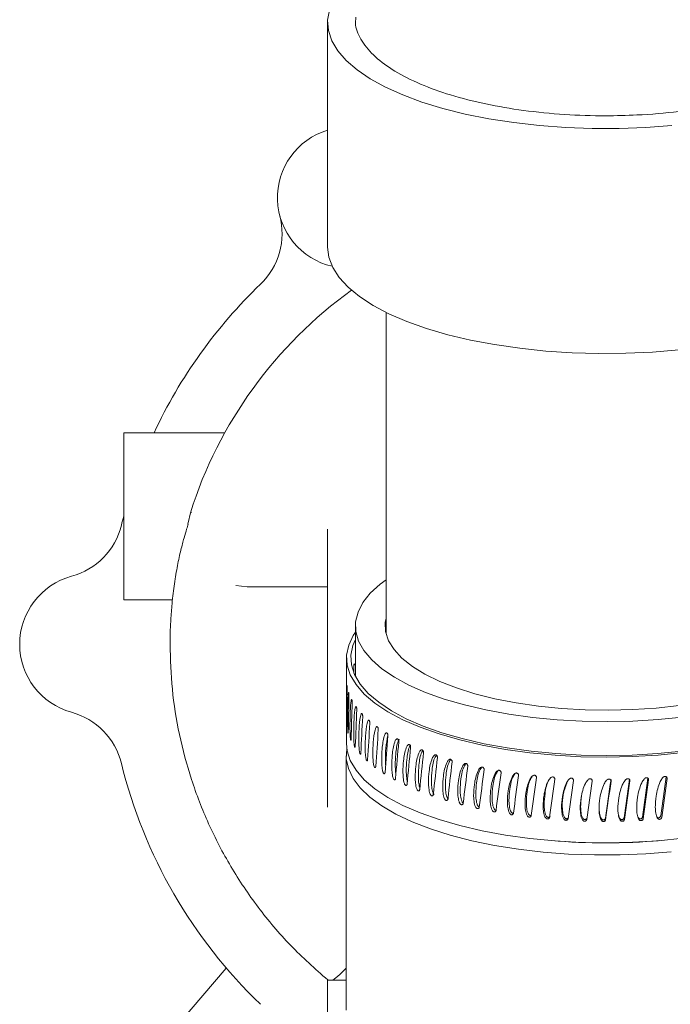
# Model space of a CAD drawing. Units: inches. Extents: x 4 to 107, y 3 to 81.
# Drawn here: x 26 to 30, y 35 to 40 of the extents above; entities that cross this region are included whole.
import ezdxf

# ---------------------------------------------------------------- set-up
doc = ezdxf.new("R2010")
doc.units = ezdxf.units.IN
doc.header["$LTSCALE"] = 10
doc.header["$MEASUREMENT"] = 0

msp = doc.modelspace()

# ---------------------------------------------------------------- linework, layer by layer
at = {"color": 7, "linetype": 'Continuous', "lineweight": 0}
for p, q in [((28.0534, 40.1366), (28.0534, 38.924)), ((28.0534, 39.0622), (28.0534, 40.0622)), ((28.3684, 38.572), (28.3684, 36.8401)), ((26.9534, 37.9222), (27.4984, 37.9222)), ((26.9534, 37.0222), (26.9534, 37.9222)), ((27.3164, 37.4979), (27.3002, 37.4293)), ((27.3131, 37.4918), (27.3184, 37.4922)), ((28.0534, 37.4022), (28.0534, 36.7822)), ((27.5576, 37.099), (27.6199, 37.0922)), ((27.8848, 37.0922), (28.0534, 37.0922)), ((27.2156, 37.0222), (26.9534, 37.0222)), ((28.2034, 36.8819), (28.2034, 36.6087)), ((28.0534, 36.7822), (28.0534, 36.2837)), ((28.1554, 36.7086), (28.1554, 36.2467)), ((28.1561, 36.3438), (28.1563, 36.3424)), ((28.0534, 35.9049), (28.0534, 36.2837)), ((28.1633, 36.3049), (28.1637, 36.3036)), ((28.1534, 36.1817), (28.1534, 34.8104)), ((28.9597, 35.8872), (28.9619, 35.8869)), ((29.6217, 35.8643), (29.6216, 35.8649)), ((27.507, 35.0361), (27.255, 34.7416)), ((28.0534, 34.9722), (28.0534, 34.9732)), ((28.0534, 33.9722), (28.0534, 34.9722)), ((28.0534, 34.9722), (28.0772, 34.9722)), ((28.0772, 34.9722), (28.1534, 34.9722))]:
    msp.add_line(p, q, dxfattribs=at)
at = {"color": 7, "linetype": 'Continuous', "lineweight": 0, "flags": 128}
for points in [[(29.9108, 39.5791), (29.7691, 39.5685), (29.6255, 39.5632), (29.4812, 39.5632), (29.3376, 39.5685), (29.1959, 39.5791), (29.0576, 39.5948), (28.9238, 39.6155), (28.7959, 39.6411), (28.675, 39.6712), (28.5622, 39.7057), (28.4586, 39.7441), (28.3651, 39.7862), (28.2827, 39.8315), (28.212, 39.8797), (28.1537, 39.9302), (28.1083, 39.9826), (28.0763, 40.0365), (28.058, 40.0912), (28.0536, 40.1464), (28.063, 40.2015)], [(29.9474, 38.3701), (29.8059, 38.3581), (29.662, 38.3514), (29.5171, 38.3501), (29.3725, 38.3541), (29.2297, 38.3635), (29.0898, 38.378), (28.9543, 38.3977), (28.8244, 38.4223), (28.7013, 38.4516), (28.5861, 38.4852), (28.48, 38.523), (28.3838, 38.5645), (28.2986, 38.6094), (28.2252, 38.6572), (28.1641, 38.7075), (28.116, 38.7598), (28.0813, 38.8137), (28.0604, 38.8686), (28.0534, 38.924), (28.0534, 38.924)], [(29.9676, 36.3902), (29.8355, 36.3766), (29.7005, 36.3683), (29.564, 36.3652), (29.4273, 36.3675), (29.292, 36.375), (29.1593, 36.3877), (29.0307, 36.4055), (28.9075, 36.4282), (28.7909, 36.4555), (28.6821, 36.4872), (28.5822, 36.523), (28.4923, 36.5624), (28.4133, 36.6051), (28.346, 36.6507), (28.2911, 36.6986), (28.2491, 36.7484), (28.2206, 36.7996), (28.2057, 36.8516), (28.2046, 36.904), (28.2174, 36.9561), (28.2438, 37.0074), (28.2837, 37.0575), (28.3367, 37.1057), (28.3684, 37.1293)], [(29.95, 36.4525), (29.8264, 36.4386), (29.6996, 36.4299), (29.571, 36.4265), (29.4423, 36.4284), (29.3148, 36.4357), (29.1902, 36.4482), (29.0698, 36.4658), (28.955, 36.4882), (28.8473, 36.5153), (28.7479, 36.5466), (28.6579, 36.5819), (28.5784, 36.6207), (28.5104, 36.6626), (28.4545, 36.707), (28.4116, 36.7535), (28.382, 36.8015), (28.3662, 36.8504), (28.3643, 36.8998), (28.3684, 36.9236)], [(28.2034, 36.8476), (28.1919, 36.8302), (28.167, 36.7775), (28.1559, 36.724), (28.1589, 36.6705), (28.1759, 36.6173), (28.2067, 36.565), (28.251, 36.5142), (28.3083, 36.4653), (28.3782, 36.4189), (28.4598, 36.3753), (28.5524, 36.3351), (28.6551, 36.2987), (28.7667, 36.2664), (28.8863, 36.2385), (29.0125, 36.2153), (29.1442, 36.1971), (29.28, 36.184), (29.4185, 36.1761), (29.5584, 36.1736), (29.6982, 36.1765), (29.8365, 36.1847), (29.9721, 36.1982)], [(28.2034, 36.8085), (28.1898, 36.7763), (28.1789, 36.7238), (28.1819, 36.6711), (28.1985, 36.6188), (28.2288, 36.5674), (28.2724, 36.5174), (28.3288, 36.4693), (28.3975, 36.4236), (28.4778, 36.3808), (28.5689, 36.3413), (28.6698, 36.3054), (28.7797, 36.2736), (28.8973, 36.2462), (29.0214, 36.2234), (29.1509, 36.2055), (29.2845, 36.1926), (29.4207, 36.1849), (29.5583, 36.1824), (29.6958, 36.1853), (29.8319, 36.1933), (29.9652, 36.2066)], [(29.9073, 35.6633), (29.7707, 35.6524), (29.6319, 35.6468), (29.4923, 35.6464), (29.3533, 35.6514), (29.2164, 35.6617), (29.0828, 35.6771), (28.9538, 35.6975), (28.8308, 35.7228), (28.715, 35.7526), (28.6075, 35.7867), (28.5095, 35.8247), (28.4218, 35.8662), (28.3453, 35.9109), (28.2809, 35.9583), (28.2291, 36.0079), (28.1904, 36.0592), (28.1653, 36.1118), (28.154, 36.165), (28.1566, 36.2184), (28.157, 36.2205)], [(28.1554, 36.2467), (28.1589, 36.2085), (28.1759, 36.1553), (28.2067, 36.1031), (28.251, 36.0522), (28.3083, 36.0034), (28.3782, 35.9569), (28.4598, 35.9134), (28.5524, 35.8732), (28.6551, 35.8367), (28.7667, 35.8044), (28.8863, 35.7765), (29.0125, 35.7533), (29.1442, 35.7351), (29.28, 35.722), (29.4185, 35.7142), (29.5584, 35.7117), (29.6982, 35.7146), (29.8365, 35.7228), (29.9721, 35.7363)]]:
    msp.add_lwpolyline(points, dxfattribs=at)
at = {"color": 7, "linetype": 'Continuous', "lineweight": 0}
for centre, radius, start, end in [((28.1629, 39.1906), 0.38, 106.7477, 257.1109), ((27.4278, 38.9973), 0.38, 313.8167, 14.7293), ((29.5534, 36.7822), 2.69, 133.8167, 154.9258), ((29.5534, 36.7822), 2.35, 125.6848, 162.4235), ((29.5534, 36.7822), 2.69, 165.1372, 166.1826), ((26.5722, 37.5153), 0.38, 285.2707, 346.1887), ((26.7724, 36.7822), 0.38, 105.2707, 254.7293), ((26.5722, 36.049), 0.38, 13.8167, 74.7293), ((29.5534, 36.7822), 2.69, 193.8167, 226.1833), ((29.5534, 39.1829), 3.4717, 265.1634, 274.8366)]:
    msp.add_arc(centre, radius, start, end, dxfattribs=at)
for major_axis, ratio, start_param, end_param in [((-0.243, 9.1317), 0.148203, 1.54695, 1.550596), ((0.0814, 9.2778), 0.150427, 1.564922, 1.586091), ((0.1908, 9.2814), 0.149214, 1.570843, 1.592011), ((0.2989, 9.288), 0.147036, 1.576634, 1.597802), ((0.4048, 9.2975), 0.143921, 1.582225, 1.603394), ((0.5079, 9.3099), 0.139901, 1.587553, 1.608721), ((0.6075, 9.3251), 0.135023, 1.592558, 1.613726), ((0.703, 9.3429), 0.129336, 1.597192, 1.61836), ((0.7938, 9.3633), 0.1229, 1.601413, 1.622581), ((0.8795, 9.3863), 0.115778, 1.60519, 1.626359), ((0.9595, 9.4115), 0.108035, 1.608502, 1.62967), ((1.0335, 9.439), 0.09974, 1.611333, 1.632501), ((1.1012, 9.4685), 0.090963, 1.61368, 1.634848), ((1.1623, 9.4998), 0.081772, 1.615544, 1.636713), ((1.2166, 9.5328), 0.072237, 1.616936, 1.638104), ((1.264, 9.5672), 0.062423, 1.61787, 1.639038), ((1.3043, 9.603), 0.052394, 1.618366, 1.639534), ((1.3375, 9.6397), 0.042213, 1.618448, 1.639616), ((1.3634, 9.6774), 0.031938, 1.618143, 1.639311), ((1.3821, 9.7156), 0.021626, 1.61748, 1.638649), ((1.3936, 9.7543), 0.011329, 1.61649, 1.637659), ((1.3722, 9.6703), 0.009022, 4.648185, 4.669708), ((1.3626, 9.7083), 0.018983, 4.649967, 4.67149), ((1.3854, 9.8707), 0.018983, 4.650144, 4.671313), ((1.3462, 9.7459), 0.028745, 4.651951, 4.673473), ((1.3687, 9.909), 0.028745, 4.652128, 4.673296), ((1.3231, 9.783), 0.038268, 4.654106, 4.675629), ((1.3452, 9.9467), 0.038268, 4.654283, 4.675452), ((1.398, 9.7931), 0.001097, 1.615204, 1.636373), ((1.3952, 9.832), 0.009022, 4.648362, 4.669531)]:
    msp.add_ellipse((29.5534, 36.4777), major_axis=major_axis, ratio=ratio, start_param=start_param, end_param=end_param, dxfattribs=at)
for points, knots in [([(30.901, 40.1638), (30.9025, 40.1535), (30.9086, 40.1112), (30.8743, 40.036), (30.7986, 39.9451), (30.6802, 39.862), (30.5331, 39.7911), (30.3566, 39.7312), (30.1612, 39.685), (29.9473, 39.652), (29.7431, 39.6351), (29.5356, 39.6301), (29.3286, 39.6367), (29.1101, 39.6582), (28.9023, 39.6938), (28.7145, 39.7419), (28.5486, 39.8018), (28.4118, 39.8711), (28.305, 39.9492), (28.235, 40.033), (28.2009, 40.1058), (28.2044, 40.1495), (28.2056, 40.1639)], [0, 0, 0, 0, 0.018714, 0.077003, 0.137216, 0.191847, 0.248177, 0.300941, 0.355283, 0.407237, 0.460718, 0.499972, 0.55156, 0.604648, 0.656236, 0.70931, 0.761079, 0.814319, 0.866654, 0.920446, 0.973954, 1, 1, 1, 1]), ([(27.3004, 37.4298), (27.2982, 37.4222), (27.2939, 37.4069), (27.2793, 37.3582), (27.2618, 37.2922), (27.2432, 37.2087), (27.2265, 37.1109), (27.2138, 37.0112), (27.2096, 36.9429), (27.2078, 36.9133)], [0, 0, 0, 0, 0.148254, 0.29556, 0.443449, 0.591964, 0.74036, 0.887437, 1, 1, 1, 1]), ([(27.6199, 37.0922), (27.6305, 37.0922), (27.652, 37.0922), (27.7157, 37.0922), (27.7953, 37.0922), (27.8548, 37.0922), (27.8848, 37.0922)], [0, 0, 0, 0, 0.241942, 0.489378, 0.742468, 1, 1, 1, 1]), ([(27.2078, 36.9133), (27.2071, 36.9051), (27.2038, 36.8604), (27.2038, 36.814), (27.2037, 36.7762)], [0, 0, 0, 0, 0.1849448, 1, 1, 1, 1]), ([(28.0539, 34.9727), (27.9855, 35.0334), (27.85, 35.1536), (27.6763, 35.3605), (27.5281, 35.5804), (27.4079, 35.8118), (27.3152, 36.0508), (27.2504, 36.294), (27.2106, 36.5382), (27.2058, 36.7014), (27.2034, 36.7822)], [0, 0, 0, 0, 0.132607, 0.263041, 0.391302, 0.517389, 0.641303, 0.763042, 0.882608, 1, 1, 1, 1]), ([(28.1946, 36.6594), (28.1946, 36.6606), (28.1946, 36.663), (28.1948, 36.6671), (28.1952, 36.6709), (28.1957, 36.6736), (28.196, 36.6747), (28.1961, 36.6751)], [0, 0, 0, 0, 0.220473, 0.440753, 0.66186, 0.871823, 1, 1, 1, 1]), ([(28.1961, 36.6751), (28.1963, 36.6756), (28.1968, 36.6766), (28.1976, 36.6763), (28.1984, 36.6744), (28.1988, 36.6713), (28.199, 36.6699)], [0, 0, 0, 0, 0.156358, 0.357429, 0.708574, 1, 1, 1, 1]), ([(28.1576, 36.5603), (28.1576, 36.5608), (28.1574, 36.5619), (28.1571, 36.5616), (28.1567, 36.5573), (28.1559, 36.5319), (28.1557, 36.4832), (28.1556, 36.4309), (28.1556, 36.3972), (28.1556, 36.379), (28.1557, 36.3652), (28.1558, 36.3549), (28.1559, 36.349), (28.156, 36.3455), (28.1561, 36.3442), (28.1561, 36.3438)], [0, 0, 0, 0, 0.013329, 0.030483, 0.060327, 0.150489, 0.467827, 0.713835, 0.801354, 0.862601, 0.922254, 0.954743, 0.976147, 0.990411, 1, 1, 1, 1]), ([(28.1582, 36.5444), (28.1582, 36.5456), (28.1582, 36.548), (28.1581, 36.5521), (28.158, 36.5558), (28.1578, 36.5586), (28.1577, 36.5598), (28.1576, 36.5603)], [0, 0, 0, 0, 0.2158518, 0.4314549, 0.6499078, 0.8602576, 1, 1, 1, 1]), ([(28.1671, 36.5215), (28.1669, 36.522), (28.1666, 36.5231), (28.166, 36.5228), (28.1648, 36.5185), (28.1627, 36.493), (28.1615, 36.4444), (28.161, 36.392), (28.1612, 36.3584), (28.1614, 36.3402), (28.1617, 36.3264), (28.1622, 36.3161), (28.1626, 36.3101), (28.1629, 36.3067), (28.1632, 36.3054), (28.1633, 36.3049)], [0, 0, 0, 0, 0.01333, 0.030483, 0.060327, 0.150489, 0.467826, 0.713834, 0.801354, 0.8626, 0.922253, 0.954744, 0.976147, 0.990411, 1, 1, 1, 1]), ([(28.1684, 36.5057), (28.1684, 36.5069), (28.1684, 36.5093), (28.1682, 36.5134), (28.1679, 36.5171), (28.1675, 36.5199), (28.1672, 36.5211), (28.1671, 36.5215)], [0, 0, 0, 0, 0.2158764, 0.4314723, 0.6499303, 0.8602591, 1, 1, 1, 1]), ([(28.1839, 36.4832), (28.1837, 36.4836), (28.1831, 36.4847), (28.1821, 36.4844), (28.1803, 36.4801), (28.1768, 36.4545), (28.1746, 36.4058), (28.1738, 36.3534), (28.1741, 36.3198), (28.1745, 36.3016), (28.1751, 36.2878), (28.1759, 36.2775), (28.1766, 36.2716), (28.1772, 36.2682), (28.1776, 36.2669), (28.1777, 36.2664)], [0, 0, 0, 0, 0.013329, 0.030483, 0.060328, 0.15049, 0.467826, 0.713835, 0.801353, 0.8626, 0.922253, 0.954744, 0.976146, 0.990411, 1, 1, 1, 1]), ([(28.186, 36.4674), (28.186, 36.4686), (28.186, 36.471), (28.1857, 36.475), (28.1851, 36.4788), (28.1845, 36.4815), (28.1841, 36.4827), (28.1839, 36.4832)], [0, 0, 0, 0, 0.215885, 0.431469, 0.649929, 0.86027, 1, 1, 1, 1]), ([(28.2079, 36.4454), (28.2076, 36.4458), (28.2069, 36.4469), (28.2055, 36.4466), (28.2031, 36.4421), (28.1982, 36.4165), (28.1951, 36.3677), (28.1939, 36.3153), (28.1943, 36.2817), (28.195, 36.2635), (28.1958, 36.2497), (28.1969, 36.2395), (28.1979, 36.2336), (28.1987, 36.2301), (28.1992, 36.2289), (28.1995, 36.2284)], [0, 0, 0, 0, 0.013329, 0.030483, 0.060327, 0.150489, 0.467827, 0.713835, 0.801354, 0.8626, 0.922255, 0.954744, 0.976148, 0.990411, 1, 1, 1, 1]), ([(28.2107, 36.4296), (28.2107, 36.4309), (28.2107, 36.4333), (28.2103, 36.4373), (28.2096, 36.441), (28.2087, 36.4438), (28.2082, 36.4449), (28.2079, 36.4454)], [0, 0, 0, 0, 0.215853, 0.431457, 0.649918, 0.860257, 1, 1, 1, 1]), ([(28.2391, 36.4084), (28.2387, 36.4088), (28.2377, 36.4098), (28.236, 36.4095), (28.233, 36.405), (28.2268, 36.3792), (28.2228, 36.3303), (28.2212, 36.2778), (28.2218, 36.2442), (28.2226, 36.226), (28.2237, 36.2123), (28.2251, 36.2021), (28.2263, 36.1962), (28.2274, 36.1928), (28.2281, 36.1916), (28.2283, 36.1911)], [0, 0, 0, 0, 0.0133286, 0.0304821, 0.0603259, 0.1504887, 0.4678268, 0.7138344, 0.8013533, 0.8626005, 0.9222529, 0.9547435, 0.9761469, 0.9904097, 1, 1, 1, 1]), ([(28.2426, 36.3927), (28.2426, 36.3939), (28.2426, 36.3963), (28.2421, 36.4003), (28.2412, 36.404), (28.2401, 36.4068), (28.2394, 36.4079), (28.2391, 36.4084)], [0, 0, 0, 0, 0.215861, 0.431469, 0.649917, 0.860243, 1, 1, 1, 1]), ([(28.2772, 36.3723), (28.2767, 36.3727), (28.2756, 36.3737), (28.2735, 36.3733), (28.2699, 36.3687), (28.2624, 36.3427), (28.2574, 36.2937), (28.2556, 36.2412), (28.2562, 36.2076), (28.2572, 36.1895), (28.2585, 36.1758), (28.2602, 36.1656), (28.2618, 36.1598), (28.2631, 36.1564), (28.2639, 36.1552), (28.2642, 36.1548)], [0, 0, 0, 0, 0.013329, 0.030482, 0.060327, 0.150488, 0.467827, 0.713834, 0.801354, 0.8626, 0.922254, 0.954744, 0.976148, 0.99041, 1, 1, 1, 1]), ([(28.2813, 36.3567), (28.2813, 36.358), (28.2814, 36.3604), (28.2807, 36.3644), (28.2797, 36.368), (28.2784, 36.3707), (28.2776, 36.3718), (28.2772, 36.3723)], [0, 0, 0, 0, 0.2158624, 0.4314711, 0.6499213, 0.8602378, 1, 1, 1, 1]), ([(28.1564, 36.3424), (28.1564, 36.3423), (28.1564, 36.3422), (28.1565, 36.3434), (28.1566, 36.3455), (28.1566, 36.3473), (28.1566, 36.348)], [0, 0, 0, 0, 0.143959, 0.472871, 0.789521, 1, 1, 1, 1]), ([(28.3221, 36.3374), (28.3215, 36.3378), (28.3202, 36.3388), (28.3178, 36.3383), (28.3135, 36.3336), (28.3048, 36.3074), (28.299, 36.2582), (28.2968, 36.2057), (28.2975, 36.1721), (28.2987, 36.154), (28.3003, 36.1403), (28.3023, 36.1302), (28.304, 36.1244), (28.3056, 36.1211), (28.3066, 36.1199), (28.307, 36.1195)], [0, 0, 0, 0, 0.0133285, 0.0304825, 0.060327, 0.1504883, 0.467826, 0.7138329, 0.8013533, 0.8626004, 0.9222532, 0.9547435, 0.9761459, 0.9904101, 1, 1, 1, 1]), ([(28.3268, 36.322), (28.3269, 36.3232), (28.3269, 36.3256), (28.3262, 36.3296), (28.3249, 36.3332), (28.3235, 36.3359), (28.3225, 36.3369), (28.3221, 36.3374)], [0, 0, 0, 0, 0.215879, 0.431471, 0.649903, 0.860249, 1, 1, 1, 1]), ([(28.1639, 36.3036), (28.164, 36.3035), (28.1642, 36.3034), (28.1644, 36.3047), (28.1646, 36.3067), (28.1647, 36.3085), (28.1647, 36.3092)], [0, 0, 0, 0, 0.141992, 0.471647, 0.789052, 1, 1, 1, 1]), ([(28.1777, 36.2664), (28.178, 36.2659), (28.1784, 36.2649), (28.1791, 36.2649), (28.1797, 36.2662), (28.18, 36.2683), (28.1801, 36.2701), (28.1801, 36.2708)], [0, 0, 0, 0, 0.215806, 0.431345, 0.649841, 0.860173, 1, 1, 1, 1]), ([(28.3734, 36.3038), (28.3728, 36.3042), (28.3713, 36.3052), (28.3686, 36.3046), (28.3637, 36.2998), (28.3538, 36.2733), (28.3471, 36.2239), (28.3446, 36.1713), (28.3455, 36.1378), (28.3468, 36.1197), (28.3486, 36.1061), (28.3509, 36.096), (28.3529, 36.0903), (28.3547, 36.087), (28.3558, 36.0859), (28.3563, 36.0854)], [0, 0, 0, 0, 0.013329, 0.030483, 0.060327, 0.150489, 0.467826, 0.713834, 0.801354, 0.862601, 0.922252, 0.954743, 0.976146, 0.990411, 1, 1, 1, 1]), ([(28.3788, 36.2899), (28.3743, 36.2682), (28.3663, 36.2291), (28.3646, 36.1763), (28.3651, 36.1448), (28.366, 36.1338), (28.3662, 36.1306)], [0, 0, 0, 0, 0.452107, 0.815929, 0.945059, 1, 1, 1, 1]), ([(28.3788, 36.2885), (28.3789, 36.2897), (28.3789, 36.2922), (28.3781, 36.2961), (28.3766, 36.2997), (28.375, 36.3023), (28.3739, 36.3034), (28.3734, 36.3038)], [0, 0, 0, 0, 0.21585, 0.431469, 0.64991, 0.86026, 1, 1, 1, 1]), ([(28.431, 36.2718), (28.4303, 36.2722), (28.4287, 36.273), (28.4256, 36.2724), (28.4202, 36.2674), (28.4091, 36.2406), (28.4017, 36.1911), (28.3988, 36.1384), (28.3998, 36.1049), (28.4013, 36.0869), (28.4033, 36.0733), (28.4059, 36.0633), (28.4082, 36.0576), (28.4102, 36.0544), (28.4114, 36.0533), (28.4119, 36.0529)], [0, 0, 0, 0, 0.013329, 0.030483, 0.060328, 0.15049, 0.467827, 0.713834, 0.801352, 0.8626, 0.922253, 0.954743, 0.976147, 0.990409, 1, 1, 1, 1]), ([(28.4393, 36.2701), (28.4375, 36.2668), (28.4266, 36.2461), (28.4211, 36.196), (28.4177, 36.1441), (28.4188, 36.1103), (28.4198, 36.0945), (28.4212, 36.0861), (28.4217, 36.0832)], [0, 0, 0, 0, 0.07611, 0.467123, 0.773617, 0.8824, 0.958413, 1, 1, 1, 1]), ([(28.437, 36.2566), (28.4371, 36.2579), (28.4371, 36.2603), (28.4362, 36.2642), (28.4346, 36.2677), (28.4328, 36.2703), (28.4315, 36.2714), (28.431, 36.2718)], [0, 0, 0, 0, 0.2158612, 0.4314777, 0.6499158, 0.860257, 1, 1, 1, 1]), ([(28.1995, 36.2284), (28.1998, 36.2279), (28.2004, 36.2269), (28.2014, 36.2269), (28.2021, 36.2282), (28.2026, 36.2304), (28.2027, 36.2322), (28.2028, 36.2329)], [0, 0, 0, 0, 0.2158088, 0.4313467, 0.6498278, 0.860186, 1, 1, 1, 1]), ([(28.4946, 36.2414), (28.4938, 36.2418), (28.492, 36.2426), (28.4887, 36.2419), (28.4827, 36.2367), (28.4705, 36.2096), (28.4623, 36.1599), (28.4592, 36.1071), (28.4603, 36.0737), (28.4619, 36.0556), (28.4641, 36.0421), (28.467, 36.0322), (28.4695, 36.0266), (28.4717, 36.0234), (28.473, 36.0224), (28.4736, 36.022)], [0, 0, 0, 0, 0.013329, 0.030483, 0.060327, 0.150489, 0.467826, 0.713835, 0.801353, 0.8626, 0.922254, 0.954743, 0.976147, 0.99041, 1, 1, 1, 1]), ([(28.5007, 36.2398), (28.4988, 36.2364), (28.4869, 36.2155), (28.4808, 36.1653), (28.4771, 36.1133), (28.4781, 36.0796), (28.4798, 36.0617), (28.4813, 36.0501), (28.4831, 36.0441), (28.4834, 36.043)], [0, 0, 0, 0, 0.071852, 0.446601, 0.740349, 0.844608, 0.917458, 0.98628, 1, 1, 1, 1]), ([(28.5011, 36.2265), (28.5012, 36.2277), (28.5012, 36.2301), (28.5002, 36.234), (28.4985, 36.2375), (28.4965, 36.24), (28.4951, 36.241), (28.4946, 36.2414)], [0, 0, 0, 0, 0.215858, 0.431473, 0.649912, 0.860255, 1, 1, 1, 1]), ([(28.5637, 36.2129), (28.5628, 36.2132), (28.5609, 36.214), (28.5573, 36.2132), (28.5509, 36.2079), (28.5377, 36.1804), (28.5287, 36.1304), (28.5253, 36.0776), (28.5265, 36.0441), (28.5283, 36.0262), (28.5307, 36.0127), (28.5338, 36.0029), (28.5365, 35.9974), (28.5389, 35.9942), (28.5403, 35.9932), (28.5409, 35.9928)], [0, 0, 0, 0, 0.013329, 0.030483, 0.060326, 0.150488, 0.467827, 0.713834, 0.801353, 0.862599, 0.922255, 0.954744, 0.976146, 0.990411, 1, 1, 1, 1]), ([(28.5677, 36.2112), (28.5657, 36.2079), (28.5527, 36.1866), (28.5462, 36.1364), (28.5421, 36.0842), (28.5433, 36.0505), (28.5449, 36.0326), (28.5475, 36.0192), (28.5495, 36.0108), (28.551, 36.008), (28.551, 36.008)], [0, 0, 0, 0, 0.068658, 0.4335305, 0.7195354, 0.8210456, 0.891975, 0.9589828, 0.99998, 1, 1, 1, 1]), ([(28.5708, 36.1981), (28.5708, 36.1993), (28.5709, 36.2018), (28.5698, 36.2056), (28.5679, 36.2091), (28.5658, 36.2115), (28.5643, 36.2125), (28.5637, 36.2129)], [0, 0, 0, 0, 0.215867, 0.431468, 0.649927, 0.86026, 1, 1, 1, 1]), ([(28.2283, 36.1911), (28.2288, 36.1906), (28.2296, 36.1896), (28.2308, 36.1897), (28.2318, 36.191), (28.2324, 36.1932), (28.2325, 36.195), (28.2326, 36.1957)], [0, 0, 0, 0, 0.215808, 0.431347, 0.64984, 0.860195, 1, 1, 1, 1]), ([(28.2642, 36.1548), (28.2648, 36.1543), (28.2658, 36.1533), (28.2672, 36.1534), (28.2684, 36.1547), (28.2691, 36.1569), (28.2693, 36.1587), (28.2693, 36.1594)], [0, 0, 0, 0, 0.2158099, 0.431355, 0.6498366, 0.860186, 1, 1, 1, 1]), ([(28.6381, 36.1864), (28.6372, 36.1867), (28.635, 36.1874), (28.6312, 36.1865), (28.6243, 36.181), (28.6102, 36.1532), (28.6005, 36.1029), (28.5968, 36.05), (28.5981, 36.0165), (28.6001, 35.9986), (28.6027, 35.9853), (28.606, 35.9755), (28.6089, 35.9701), (28.6115, 35.967), (28.613, 35.966), (28.6137, 35.9656)], [0, 0, 0, 0, 0.013329, 0.030483, 0.060327, 0.150488, 0.467827, 0.713834, 0.801353, 0.862601, 0.922254, 0.954743, 0.976147, 0.99041, 1, 1, 1, 1]), ([(28.6398, 36.1846), (28.6377, 36.1812), (28.6239, 36.1597), (28.6168, 36.1093), (28.6125, 36.057), (28.6137, 36.0234), (28.6155, 36.0056), (28.6181, 35.9921), (28.6212, 35.9823), (28.6242, 35.9767), (28.6267, 35.9737), (28.6283, 35.9727), (28.6289, 35.9723)], [0, 0, 0, 0, 0.063914, 0.411602, 0.68414, 0.780869, 0.848457, 0.91231, 0.951378, 0.97291, 0.989143, 1, 1, 1, 1]), ([(28.6457, 36.1718), (28.6457, 36.173), (28.6457, 36.1754), (28.6446, 36.1793), (28.6426, 36.1827), (28.6403, 36.1851), (28.6387, 36.186), (28.6381, 36.1864)], [0, 0, 0, 0, 0.215858, 0.431463, 0.649902, 0.860251, 1, 1, 1, 1]), ([(28.7173, 36.162), (28.7163, 36.1623), (28.7141, 36.1629), (28.71, 36.1619), (28.7027, 36.1562), (28.6876, 36.128), (28.6774, 36.0774), (28.6735, 36.0244), (28.6748, 35.991), (28.6769, 35.9731), (28.6797, 35.9599), (28.6832, 35.9502), (28.6863, 35.9448), (28.689, 35.9419), (28.6907, 35.9409), (28.6914, 35.9406)], [0, 0, 0, 0, 0.013329, 0.030483, 0.060327, 0.150489, 0.467827, 0.713834, 0.801354, 0.8626, 0.922255, 0.954744, 0.976146, 0.990411, 1, 1, 1, 1]), ([(28.7167, 36.1599), (28.7145, 36.1566), (28.6999, 36.1347), (28.6925, 36.0842), (28.6878, 36.0319), (28.6891, 35.9983), (28.6911, 35.9805), (28.6938, 35.9671), (28.6971, 35.9574), (28.7003, 35.9519), (28.7029, 35.9489), (28.7046, 35.948), (28.7053, 35.9476)], [0, 0, 0, 0, 0.062165, 0.410503, 0.683549, 0.78046, 0.848176, 0.912147, 0.951285, 0.972859, 0.989123, 1, 1, 1, 1]), ([(28.7253, 36.1476), (28.7253, 36.1489), (28.7254, 36.1513), (28.7242, 36.1551), (28.7221, 36.1584), (28.7196, 36.1608), (28.7179, 36.1616), (28.7173, 36.162)], [0, 0, 0, 0, 0.2158613, 0.4314785, 0.6499207, 0.8602521, 1, 1, 1, 1]), ([(28.307, 36.1195), (28.3076, 36.119), (28.3087, 36.118), (28.3105, 36.1181), (28.3118, 36.1195), (28.3126, 36.1218), (28.3128, 36.1235), (28.3129, 36.1243)], [0, 0, 0, 0, 0.215803, 0.431346, 0.649823, 0.860192, 1, 1, 1, 1]), ([(28.8009, 36.1399), (28.7999, 36.1401), (28.7975, 36.1407), (28.7933, 36.1396), (28.7856, 36.1337), (28.7697, 36.105), (28.7589, 36.0542), (28.7547, 36.001), (28.7562, 35.9677), (28.7584, 35.9499), (28.7613, 35.9367), (28.765, 35.9271), (28.7683, 35.9218), (28.7711, 35.9189), (28.7729, 35.9181), (28.7736, 35.9177)], [0, 0, 0, 0, 0.0133292, 0.0304832, 0.0603274, 0.1504887, 0.4678254, 0.7138334, 0.8013534, 0.8625997, 0.9222543, 0.9547425, 0.9761472, 0.9904106, 1, 1, 1, 1]), ([(28.798, 36.1373), (28.7957, 36.1341), (28.7805, 36.112), (28.7727, 36.0614), (28.7677, 36.0089), (28.7691, 35.9753), (28.7712, 35.9576), (28.774, 35.9443), (28.7776, 35.9347), (28.7809, 35.9293), (28.7837, 35.9264), (28.7855, 35.9255), (28.7862, 35.9251)], [0, 0, 0, 0, 0.059968, 0.409123, 0.682807, 0.779945, 0.84782, 0.911941, 0.95117, 0.972795, 0.989096, 1, 1, 1, 1]), ([(28.8094, 36.1258), (28.8094, 36.127), (28.8094, 36.1294), (28.8081, 36.1332), (28.8059, 36.1364), (28.8034, 36.1387), (28.8016, 36.1395), (28.8009, 36.1399)], [0, 0, 0, 0, 0.2158743, 0.4314711, 0.6499253, 0.8602604, 1, 1, 1, 1]), ([(28.8885, 36.1201), (28.8874, 36.1204), (28.885, 36.1209), (28.8805, 36.1196), (28.8725, 36.1135), (28.8559, 36.0844), (28.8445, 36.0333), (28.8402, 35.98), (28.8417, 35.9467), (28.844, 35.9289), (28.8471, 35.9158), (28.8509, 35.9063), (28.8544, 35.9012), (28.8574, 35.8984), (28.8592, 35.8975), (28.86, 35.8972)], [0, 0, 0, 0, 0.013329, 0.030483, 0.060327, 0.150488, 0.467827, 0.713833, 0.801353, 0.862601, 0.922255, 0.954744, 0.976147, 0.990411, 1, 1, 1, 1]), ([(28.8831, 36.117), (28.8809, 36.1138), (28.8651, 36.0914), (28.857, 36.0408), (28.8518, 35.9882), (28.8533, 35.9547), (28.8554, 35.937), (28.8584, 35.9238), (28.8621, 35.9143), (28.8656, 35.909), (28.8685, 35.9061), (28.8704, 35.9053), (28.8712, 35.9049)], [0, 0, 0, 0, 0.057157, 0.407356, 0.681859, 0.779289, 0.847364, 0.911678, 0.951024, 0.972713, 0.989064, 1, 1, 1, 1]), ([(28.8973, 36.1063), (28.8974, 36.1075), (28.8974, 36.1099), (28.8961, 36.1136), (28.8938, 36.1169), (28.8911, 36.1191), (28.8892, 36.1198), (28.8885, 36.1201)], [0, 0, 0, 0, 0.215864, 0.431485, 0.649921, 0.860252, 1, 1, 1, 1]), ([(28.9796, 36.1029), (28.9785, 36.1031), (28.976, 36.1036), (28.9714, 36.1022), (28.963, 36.0958), (28.9458, 36.0662), (28.934, 36.0148), (28.9295, 35.9614), (28.931, 35.9281), (28.9334, 35.9104), (28.9366, 35.8974), (28.9406, 35.888), (28.9442, 35.883), (28.9473, 35.8802), (28.9493, 35.8795), (28.95, 35.8791)], [0, 0, 0, 0, 0.013329, 0.030484, 0.060327, 0.150489, 0.467827, 0.713835, 0.801354, 0.862601, 0.922253, 0.954744, 0.976147, 0.99041, 1, 1, 1, 1]), ([(28.9888, 36.0893), (28.9888, 36.0905), (28.9889, 36.0929), (28.9875, 36.0966), (28.9851, 36.0998), (28.9823, 36.1019), (28.9804, 36.1026), (28.9796, 36.1029)], [0, 0, 0, 0, 0.215866, 0.4314706, 0.6499225, 0.8602521, 1, 1, 1, 1]), ([(28.3563, 36.0854), (28.3569, 36.085), (28.3583, 36.084), (28.3603, 36.0842), (28.3618, 36.0857), (28.3627, 36.0879), (28.363, 36.0897), (28.363, 36.0904)], [0, 0, 0, 0, 0.2158062, 0.4313555, 0.649854, 0.8602027, 1, 1, 1, 1]), ([(28.4119, 36.0529), (28.4126, 36.0524), (28.4142, 36.0515), (28.4164, 36.0518), (28.4181, 36.0533), (28.4191, 36.0555), (28.4194, 36.0573), (28.4195, 36.0581)], [0, 0, 0, 0, 0.2158043, 0.4313449, 0.6498224, 0.8601793, 1, 1, 1, 1]), ([(28.9717, 36.0989), (28.9695, 36.0959), (28.9533, 36.0732), (28.945, 36.0226), (28.9396, 35.9699), (28.9411, 35.9364), (28.9434, 35.9188), (28.9464, 35.9056), (28.9503, 35.8962), (28.9539, 35.891), (28.9569, 35.8883), (28.9589, 35.8875), (28.9597, 35.8872)], [0, 0, 0, 0, 0.05346, 0.405031, 0.680613, 0.778424, 0.846767, 0.911332, 0.950834, 0.972608, 0.989021, 1, 1, 1, 1]), ([(29.0738, 36.0882), (29.0726, 36.0884), (29.07, 36.0888), (29.0653, 36.0873), (29.0566, 36.0807), (29.0389, 36.0506), (29.0267, 35.9988), (29.022, 35.9453), (29.0237, 35.9121), (29.0261, 35.8945), (29.0294, 35.8815), (29.0336, 35.8723), (29.0373, 35.8673), (29.0405, 35.8647), (29.0425, 35.8639), (29.0433, 35.8636)], [0, 0, 0, 0, 0.013329, 0.030482, 0.060327, 0.150489, 0.467827, 0.713833, 0.801353, 0.8626, 0.922254, 0.954742, 0.976147, 0.99041, 1, 1, 1, 1]), ([(29.0631, 36.0831), (29.0611, 36.0803), (29.0447, 36.0575), (29.0362, 36.0069), (29.0306, 35.954), (29.0322, 35.9206), (29.0345, 35.9031), (29.0377, 35.89), (29.0417, 35.8807), (29.0454, 35.8756), (29.0485, 35.873), (29.0506, 35.8722), (29.0514, 35.8719)], [0, 0, 0, 0, 0.048395, 0.401849, 0.678902, 0.777237, 0.845945, 0.910856, 0.95057, 0.97246, 0.988962, 1, 1, 1, 1]), ([(29.0832, 36.0749), (29.0832, 36.0761), (29.0833, 36.0785), (29.0818, 36.0822), (29.0794, 36.0853), (29.0765, 36.0873), (29.0746, 36.088), (29.0738, 36.0882)], [0, 0, 0, 0, 0.215871, 0.43148, 0.64991, 0.860261, 1, 1, 1, 1]), ([(29.1705, 36.0762), (29.1693, 36.0764), (29.1666, 36.0767), (29.1617, 36.075), (29.1529, 36.0682), (29.1347, 36.0376), (29.1222, 35.9855), (29.1174, 35.9318), (29.1191, 35.8987), (29.1216, 35.8811), (29.125, 35.8683), (29.1292, 35.8591), (29.133, 35.8543), (29.1363, 35.8517), (29.1384, 35.851), (29.1392, 35.8508)], [0, 0, 0, 0, 0.013329, 0.030482, 0.060327, 0.150489, 0.467826, 0.713834, 0.801354, 0.862601, 0.922253, 0.954743, 0.976147, 0.990411, 1, 1, 1, 1]), ([(29.1568, 36.0694), (29.1551, 36.067), (29.1386, 36.0441), (29.1302, 35.9938), (29.1244, 35.9408), (29.126, 35.9074), (29.1284, 35.8899), (29.1317, 35.877), (29.1358, 35.8678), (29.1396, 35.8628), (29.1428, 35.8602), (29.1449, 35.8595), (29.1457, 35.8592)], [0, 0, 0, 0, 0.041026, 0.397215, 0.676416, 0.775511, 0.844753, 0.910167, 0.950188, 0.972247, 0.988877, 1, 1, 1, 1]), ([(29.1801, 36.0631), (29.1801, 36.0643), (29.1802, 36.0668), (29.1787, 36.0704), (29.1762, 36.0734), (29.1733, 36.0754), (29.1713, 36.076), (29.1705, 36.0762)], [0, 0, 0, 0, 0.215854, 0.431462, 0.649922, 0.860257, 1, 1, 1, 1]), ([(29.2692, 36.0669), (29.268, 36.067), (29.2653, 36.0673), (29.2603, 36.0655), (29.2513, 36.0584), (29.2327, 36.0273), (29.2199, 35.9748), (29.2151, 35.921), (29.2168, 35.8879), (29.2193, 35.8704), (29.2228, 35.8577), (29.2271, 35.8487), (29.231, 35.8439), (29.2344, 35.8415), (29.2365, 35.8409), (29.2373, 35.8406)], [0, 0, 0, 0, 0.013329, 0.030483, 0.060327, 0.15049, 0.467826, 0.713835, 0.801353, 0.8626, 0.922254, 0.954743, 0.976148, 0.99041, 1, 1, 1, 1]), ([(29.252, 36.0575), (29.2508, 36.0558), (29.2346, 36.0331), (29.2265, 35.9833), (29.2205, 35.9302), (29.2221, 35.8968), (29.2246, 35.8794), (29.2279, 35.8666), (29.2321, 35.8575), (29.236, 35.8526), (29.2393, 35.8501), (29.2414, 35.8495), (29.2422, 35.8492)], [0, 0, 0, 0, 0.029039, 0.389681, 0.672371, 0.772706, 0.842812, 0.909043, 0.949566, 0.9719, 0.988738, 1, 1, 1, 1]), ([(29.279, 36.0541), (29.279, 36.0553), (29.2791, 36.0578), (29.2776, 36.0613), (29.275, 36.0643), (29.272, 36.0662), (29.27, 36.0667), (29.2692, 36.0669)], [0, 0, 0, 0, 0.215874, 0.431461, 0.649915, 0.86026, 1, 1, 1, 1]), ([(29.3694, 36.0604), (29.3682, 36.0605), (29.3654, 36.0607), (29.3604, 36.0587), (29.3513, 36.0514), (29.3325, 36.0198), (29.3195, 35.9669), (29.3145, 35.913), (29.3163, 35.8799), (29.3189, 35.8625), (29.3224, 35.8499), (29.3268, 35.841), (29.3307, 35.8363), (29.3342, 35.834), (29.3362, 35.8334), (29.3371, 35.8332)], [0, 0, 0, 0, 0.0133289, 0.030483, 0.0603274, 0.1504886, 0.4678267, 0.7138345, 0.8013531, 0.8626, 0.9222543, 0.954744, 0.976147, 0.9904098, 1, 1, 1, 1]), ([(29.3793, 36.0479), (29.3793, 36.0491), (29.3794, 36.0515), (29.3779, 36.0551), (29.3753, 36.0579), (29.3723, 36.0597), (29.3702, 36.0602), (29.3694, 36.0604)], [0, 0, 0, 0, 0.215866, 0.4314635, 0.6499074, 0.8602466, 1, 1, 1, 1]), ([(29.4706, 36.0567), (29.4694, 36.0567), (29.4666, 36.0568), (29.4615, 36.0548), (29.4523, 36.0472), (29.4334, 36.015), (29.4202, 35.9618), (29.4152, 35.9078), (29.417, 35.8747), (29.4196, 35.8574), (29.4232, 35.8448), (29.4276, 35.8361), (29.4316, 35.8315), (29.4351, 35.8293), (29.4372, 35.8288), (29.438, 35.8286)], [0, 0, 0, 0, 0.0133289, 0.0304826, 0.0603267, 0.1504895, 0.4678265, 0.7138345, 0.8013532, 0.8625988, 0.9222527, 0.9547435, 0.9761467, 0.9904104, 1, 1, 1, 1]), ([(29.4806, 36.0444), (29.4806, 36.0456), (29.4807, 36.0481), (29.4791, 36.0516), (29.4765, 36.0544), (29.4735, 36.0561), (29.4714, 36.0565), (29.4706, 36.0567)], [0, 0, 0, 0, 0.215859, 0.431479, 0.649913, 0.860253, 1, 1, 1, 1]), ([(29.5722, 36.0558), (29.571, 36.0558), (29.5682, 36.0558), (29.5631, 36.0536), (29.5539, 36.0458), (29.5349, 36.0131), (29.5217, 35.9595), (29.5167, 35.9053), (29.5185, 35.8724), (29.5211, 35.8551), (29.5247, 35.8426), (29.5291, 35.834), (29.5331, 35.8296), (29.5366, 35.8274), (29.5387, 35.827), (29.5396, 35.8268)], [0, 0, 0, 0, 0.013329, 0.0304824, 0.0603271, 0.1504891, 0.4678258, 0.7138327, 0.8013527, 0.8626005, 0.922253, 0.9547433, 0.976147, 0.9904104, 1, 1, 1, 1]), ([(29.5822, 36.0438), (29.5822, 36.045), (29.5823, 36.0475), (29.5808, 36.0509), (29.5782, 36.0537), (29.5751, 36.0553), (29.573, 36.0557), (29.5722, 36.0558)], [0, 0, 0, 0, 0.21588, 0.431471, 0.649906, 0.860256, 1, 1, 1, 1]), ([(29.6737, 36.0577), (29.6725, 36.0577), (29.6697, 36.0577), (29.6647, 36.0553), (29.6555, 36.0472), (29.6365, 36.014), (29.6234, 35.9601), (29.6183, 35.9057), (29.6201, 35.8728), (29.6227, 35.8556), (29.6263, 35.8432), (29.6308, 35.8347), (29.6347, 35.8304), (29.6382, 35.8283), (29.6403, 35.828), (29.6412, 35.8278)], [0, 0, 0, 0, 0.013329, 0.030483, 0.060327, 0.150488, 0.467826, 0.713835, 0.801352, 0.8626, 0.922254, 0.954743, 0.976147, 0.99041, 1, 1, 1, 1]), ([(29.6837, 36.046), (29.6837, 36.0473), (29.6838, 36.0497), (29.6823, 36.0531), (29.6797, 36.0558), (29.6766, 36.0573), (29.6745, 36.0576), (29.6737, 36.0577)], [0, 0, 0, 0, 0.215871, 0.431462, 0.649917, 0.860257, 1, 1, 1, 1]), ([(29.7746, 36.0625), (29.7734, 36.0624), (29.7707, 36.0623), (29.7656, 36.0598), (29.7565, 36.0515), (29.7377, 36.0177), (29.7246, 35.9634), (29.7196, 35.9089), (29.7214, 35.8761), (29.724, 35.859), (29.7275, 35.8467), (29.732, 35.8383), (29.7359, 35.8341), (29.7394, 35.8321), (29.7415, 35.8318), (29.7423, 35.8317)], [0, 0, 0, 0, 0.0133289, 0.0304827, 0.0603271, 0.1504897, 0.4678254, 0.7138339, 0.8013522, 0.8626003, 0.9222535, 0.9547427, 0.9761467, 0.9904103, 1, 1, 1, 1]), ([(29.7845, 36.0511), (29.7845, 36.0523), (29.7846, 36.0547), (29.7831, 36.0581), (29.7805, 36.0607), (29.7775, 36.0621), (29.7754, 36.0624), (29.7746, 36.0625)], [0, 0, 0, 0, 0.215862, 0.431472, 0.649909, 0.860257, 1, 1, 1, 1]), ([(29.8743, 36.07), (29.8731, 36.07), (29.8704, 36.0698), (29.8655, 36.0671), (29.8565, 36.0585), (29.8379, 36.0243), (29.825, 35.9696), (29.8201, 35.915), (29.8218, 35.8821), (29.8244, 35.8651), (29.8279, 35.8529), (29.8323, 35.8447), (29.8362, 35.8406), (29.8396, 35.8387), (29.8416, 35.8384), (29.8425, 35.8383)], [0, 0, 0, 0, 0.013329, 0.030483, 0.060326, 0.150489, 0.467826, 0.713833, 0.801353, 0.862599, 0.922254, 0.954743, 0.976147, 0.99041, 1, 1, 1, 1]), ([(29.8841, 36.0589), (29.8841, 36.0601), (29.8842, 36.0626), (29.8827, 36.0659), (29.8801, 36.0684), (29.8772, 36.0698), (29.8751, 36.07), (29.8743, 36.07)], [0, 0, 0, 0, 0.2158776, 0.4314743, 0.6499218, 0.8602588, 1, 1, 1, 1]), ([(28.4736, 36.022), (28.4744, 36.0215), (28.4761, 36.0207), (28.4785, 36.021), (28.4804, 36.0225), (28.4815, 36.0248), (28.4818, 36.0266), (28.4819, 36.0274)], [0, 0, 0, 0, 0.215805, 0.4313493, 0.6498341, 0.8601993, 1, 1, 1, 1]), ([(28.5409, 35.9928), (28.5418, 35.9924), (28.5437, 35.9916), (28.5463, 35.992), (28.5483, 35.9936), (28.5496, 35.9959), (28.5499, 35.9977), (28.55, 35.9985)], [0, 0, 0, 0, 0.21581, 0.43135, 0.649839, 0.860183, 1, 1, 1, 1]), ([(29.343, 36.0329), (29.3357, 36.0123), (29.3217, 35.9724), (29.3185, 35.9222), (29.3199, 35.889), (29.3224, 35.8717), (29.3258, 35.8589), (29.3301, 35.8499), (29.334, 35.8451), (29.3374, 35.8428), (29.3395, 35.8422), (29.3404, 35.8419)], [0, 0, 0, 0, 0.3305465, 0.6406285, 0.7506833, 0.8275826, 0.900231, 0.9446786, 0.9691772, 0.9876466, 1, 1, 1, 1]), ([(28.6137, 35.9656), (28.6146, 35.9653), (28.6166, 35.9645), (28.6194, 35.965), (28.6216, 35.9666), (28.6229, 35.969), (28.6232, 35.9708), (28.6234, 35.9716)], [0, 0, 0, 0, 0.215812, 0.431354, 0.649845, 0.860206, 1, 1, 1, 1]), ([(28.6914, 35.9406), (28.6924, 35.9402), (28.6945, 35.9395), (28.6974, 35.9401), (28.6998, 35.9418), (28.7012, 35.9442), (28.7015, 35.946), (28.7017, 35.9468)], [0, 0, 0, 0, 0.215809, 0.431343, 0.649832, 0.860194, 1, 1, 1, 1]), ([(29.4232, 35.9629), (29.4207, 35.9432), (29.4173, 35.9163), (29.419, 35.8839), (29.4215, 35.8666), (29.425, 35.8539), (29.4293, 35.8451), (29.4333, 35.8404), (29.4366, 35.8381), (29.4388, 35.8376), (29.4396, 35.8374)], [0, 0, 0, 0, 0.453163, 0.620628, 0.737643, 0.848186, 0.915822, 0.953101, 0.981202, 1, 1, 1, 1]), ([(28.7736, 35.9177), (28.7747, 35.9174), (28.7769, 35.9168), (28.78, 35.9174), (28.7825, 35.9192), (28.784, 35.9216), (28.7843, 35.9235), (28.7845, 35.9242)], [0, 0, 0, 0, 0.215806, 0.431348, 0.649832, 0.860177, 1, 1, 1, 1]), ([(28.86, 35.8972), (28.8611, 35.8969), (28.8634, 35.8964), (28.8667, 35.8971), (28.8693, 35.8989), (28.8708, 35.9014), (28.8712, 35.9033), (28.8713, 35.904)], [0, 0, 0, 0, 0.215805, 0.431348, 0.649841, 0.860201, 1, 1, 1, 1]), ([(29.5182, 35.8993), (29.5185, 35.8926), (29.5189, 35.8808), (29.5214, 35.8643), (29.5248, 35.8517), (29.5291, 35.843), (29.5331, 35.8385), (29.5365, 35.8363), (29.5386, 35.8358), (29.5395, 35.8356)], [0, 0, 0, 0, 0.286149, 0.506329, 0.714339, 0.841601, 0.911748, 0.964629, 1, 1, 1, 1]), ([(28.95, 35.8791), (28.9512, 35.8789), (28.9536, 35.8784), (28.957, 35.8792), (28.9597, 35.8811), (28.9613, 35.8837), (28.9617, 35.8855), (28.9618, 35.8863)], [0, 0, 0, 0, 0.2158011, 0.4313359, 0.6498247, 0.8601697, 1, 1, 1, 1]), ([(29.0433, 35.8636), (29.0445, 35.8634), (29.0469, 35.863), (29.0504, 35.8639), (29.0532, 35.8659), (29.0549, 35.8685), (29.0553, 35.8703), (29.0554, 35.8711)], [0, 0, 0, 0, 0.215803, 0.431337, 0.649824, 0.860185, 1, 1, 1, 1]), ([(29.0514, 35.8719), (29.0526, 35.8716), (29.0538, 35.8713), (29.055, 35.8715), (29.055, 35.8715)], [0, 0, 0, 0, 0.992682, 1, 1, 1, 1]), ([(29.1392, 35.8508), (29.1404, 35.8506), (29.143, 35.8502), (29.1465, 35.8512), (29.1494, 35.8533), (29.1511, 35.8559), (29.1515, 35.8578), (29.1517, 35.8586)], [0, 0, 0, 0, 0.215807, 0.431343, 0.649832, 0.860202, 1, 1, 1, 1]), ([(29.1457, 35.8592), (29.147, 35.859), (29.1491, 35.8587), (29.151, 35.8593), (29.1518, 35.8596)], [0, 0, 0, 0, 0.582677, 1, 1, 1, 1]), ([(29.2373, 35.8406), (29.2386, 35.8405), (29.2411, 35.8402), (29.2448, 35.8413), (29.2477, 35.8434), (29.2494, 35.8461), (29.2499, 35.848), (29.25, 35.8488)], [0, 0, 0, 0, 0.215809, 0.431348, 0.649837, 0.860199, 1, 1, 1, 1]), ([(29.2422, 35.8492), (29.2435, 35.8491), (29.246, 35.8488), (29.2495, 35.8499), (29.2522, 35.8517), (29.2532, 35.8535), (29.2536, 35.8542)], [0, 0, 0, 0, 0.2691221, 0.5378311, 0.8126542, 1, 1, 1, 1]), ([(29.3371, 35.8332), (29.3384, 35.8331), (29.341, 35.8329), (29.3447, 35.8341), (29.3476, 35.8363), (29.3494, 35.839), (29.3498, 35.8409), (29.35, 35.8417)], [0, 0, 0, 0, 0.215811, 0.431355, 0.649843, 0.86021, 1, 1, 1, 1]), ([(29.3404, 35.8419), (29.3416, 35.8418), (29.3442, 35.8416), (29.3478, 35.8428), (29.3505, 35.8448), (29.3516, 35.8466), (29.352, 35.8474)], [0, 0, 0, 0, 0.263403, 0.526402, 0.795387, 1, 1, 1, 1]), ([(29.438, 35.8286), (29.4393, 35.8285), (29.442, 35.8284), (29.4457, 35.8297), (29.4487, 35.832), (29.4504, 35.8348), (29.4509, 35.8367), (29.451, 35.8374)], [0, 0, 0, 0, 0.2158074, 0.431343, 0.6498342, 0.860177, 1, 1, 1, 1]), ([(29.4396, 35.8374), (29.4409, 35.8373), (29.4435, 35.8372), (29.4471, 35.8384), (29.45, 35.8407), (29.4515, 35.8428), (29.4519, 35.8441), (29.4519, 35.8442)], [0, 0, 0, 0, 0.242022, 0.483677, 0.730818, 0.972016, 1, 1, 1, 1]), ([(29.5395, 35.8356), (29.5408, 35.8356), (29.5434, 35.8355), (29.547, 35.8369), (29.5499, 35.8392), (29.5518, 35.8421), (29.5522, 35.844), (29.5524, 35.8449)], [0, 0, 0, 0, 0.211286, 0.422255, 0.638024, 0.848586, 1, 1, 1, 1]), ([(29.5396, 35.8268), (29.5409, 35.8267), (29.5435, 35.8267), (29.5473, 35.8281), (29.5502, 35.8305), (29.552, 35.8333), (29.5524, 35.8352), (29.5526, 35.836)], [0, 0, 0, 0, 0.2158064, 0.431343, 0.6498421, 0.8601774, 1, 1, 1, 1]), ([(29.6217, 35.8643), (29.6229, 35.8597), (29.6247, 35.8522), (29.6291, 35.8437), (29.6331, 35.8393), (29.6364, 35.8372), (29.6386, 35.8368), (29.6395, 35.8366)], [0, 0, 0, 0, 0.416678, 0.676555, 0.819792, 0.927775, 1, 1, 1, 1]), ([(29.6395, 35.8366), (29.6407, 35.8366), (29.6433, 35.8366), (29.6469, 35.8381), (29.6499, 35.8405), (29.6517, 35.8434), (29.6521, 35.8454), (29.6523, 35.8462)], [0, 0, 0, 0, 0.21129, 0.422268, 0.63802, 0.848611, 1, 1, 1, 1]), ([(29.6412, 35.8278), (29.6425, 35.8278), (29.6451, 35.8278), (29.6489, 35.8293), (29.6518, 35.8318), (29.6536, 35.8347), (29.654, 35.8366), (29.6542, 35.8374)], [0, 0, 0, 0, 0.215811, 0.431354, 0.649848, 0.860204, 1, 1, 1, 1]), ([(29.7265, 35.8521), (29.7274, 35.8501), (29.7291, 35.8466), (29.7326, 35.8429), (29.7359, 35.8409), (29.7381, 35.8405), (29.7389, 35.8404)], [0, 0, 0, 0, 0.374598, 0.65156, 0.860349, 1, 1, 1, 1]), ([(29.7389, 35.8404), (29.7402, 35.8404), (29.7428, 35.8405), (29.7464, 35.8421), (29.7493, 35.8446), (29.7511, 35.8475), (29.7515, 35.8495), (29.7517, 35.8504)], [0, 0, 0, 0, 0.211285, 0.422257, 0.63801, 0.848577, 1, 1, 1, 1]), ([(29.7423, 35.8317), (29.7436, 35.8317), (29.7462, 35.8318), (29.75, 35.8334), (29.7529, 35.836), (29.7547, 35.8389), (29.7551, 35.8408), (29.7552, 35.8416)], [0, 0, 0, 0, 0.215809, 0.431349, 0.649842, 0.860199, 1, 1, 1, 1]), ([(29.8288, 35.8521), (29.8297, 35.8511), (29.8314, 35.8491), (29.8345, 35.8473), (29.8366, 35.8471), (29.8375, 35.8469)], [0, 0, 0, 0, 0.40448, 0.761327, 1, 1, 1, 1]), ([(29.8375, 35.8469), (29.8387, 35.847), (29.8412, 35.8472), (29.8448, 35.8488), (29.8476, 35.8514), (29.8494, 35.8544), (29.8498, 35.8564), (29.85, 35.8572)], [0, 0, 0, 0, 0.211291, 0.422254, 0.638034, 0.848614, 1, 1, 1, 1]), ([(29.8425, 35.8383), (29.8438, 35.8384), (29.8463, 35.8385), (29.85, 35.8403), (29.8529, 35.8429), (29.8547, 35.8459), (29.8551, 35.8478), (29.8552, 35.8486)], [0, 0, 0, 0, 0.215807, 0.431344, 0.649828, 0.860184, 1, 1, 1, 1]), ([(28.0813, 34.9722), (28.0925, 34.9799), (28.1113, 34.9931), (28.1412, 35.0242), (28.1534, 35.0369)], [0, 0, 0, 0, 0.593747, 1, 1, 1, 1])]:
    msp.add_open_spline(points, degree=3, knots=knots, dxfattribs=at)

doc.saveas('drawing.dxf')
